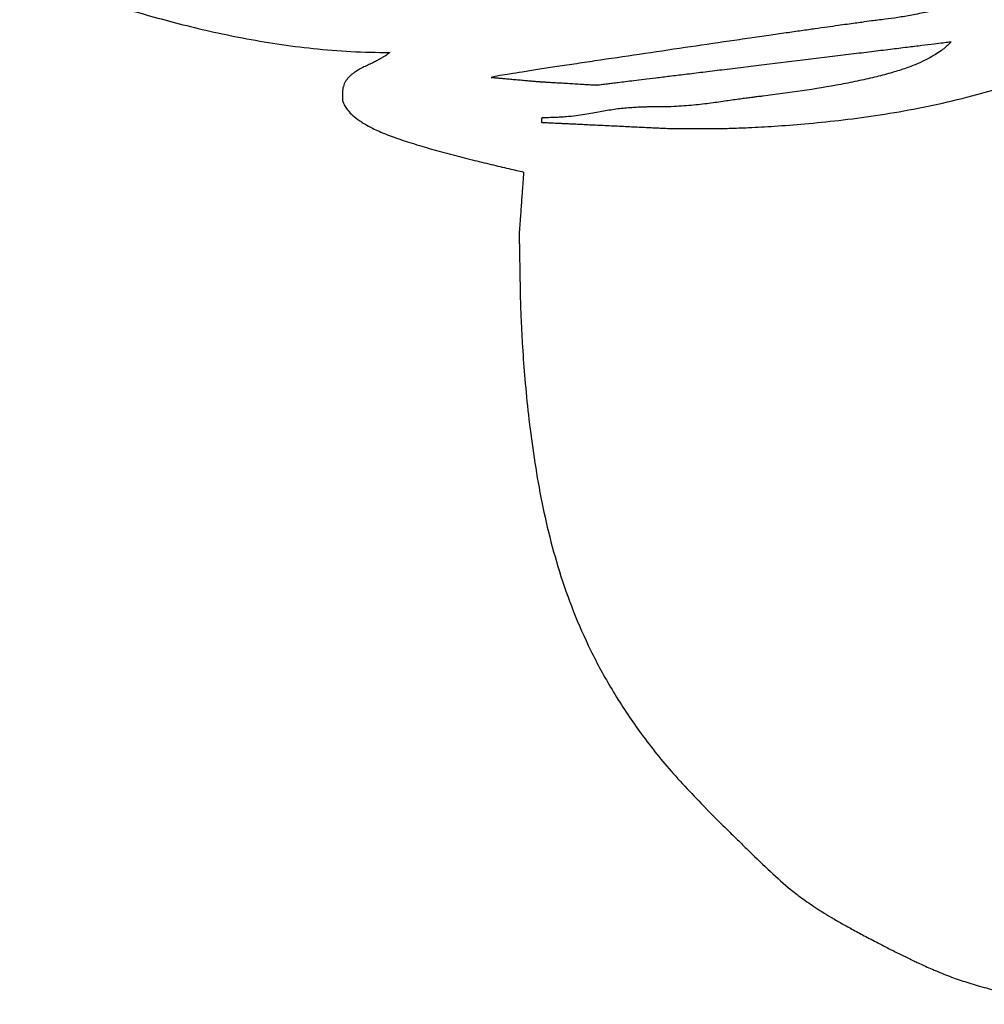
# Model space of a CAD drawing. Units: millimetres. Extents: x 0 to 2523, y 0 to 1782.
# Drawn here: x 1851 to 1858, y 128 to 135 of the extents above; entities that cross this region are included whole.
import ezdxf
from ezdxf.enums import TextEntityAlignment as Align

# ---------------------------------------------------------------- set-up
doc = ezdxf.new("R2010")
doc.units = ezdxf.units.MM
doc.header["$LTSCALE"] = 3
for name, color, linetype, lineweight in [('BDR ATTRIB', 7, 'Continuous', 25), ('Layer 1', 7, 'Continuous', 25), ('Title (ISO)', 7, 'Continuous', 50)]:
    doc.layers.add(name, color=color, linetype=linetype, lineweight=lineweight)
doc.styles.add('ISOCPEUR', font='isocpeur.ttf')
doc.styles.add('Text Style102', font='isocpeur.ttf')
doc.styles.add('Text Style106', font='isocpeur.ttf')
doc.styles.add('Text Style109', font='txt')
doc.styles.add('Text Style128', font='txt')
doc.styles.add('Text Style129', font='txt')
doc.styles.add('Text Style72', font='isocpeur.ttf')
doc.styles.add('Text Style74', font='isocpeur.ttf')
doc.styles.add('Text Style75', font='isocpeur.ttf')

# ---------------------------------------------------------------- blocks, each defined once
blk = doc.blocks.new('Title Blocks DIGICO PROD OL BLANK 2014-1')
at = {"layer": 'Layer 1', "color": 7}
for points, knots in [([(76.7979, 41.1179), (76.7974, 41.1174), (76.7952, 41.1148), (76.7894, 41.1095), (76.7784, 41.1009), (76.7608, 41.0891), (76.7354, 41.0744), (76.7086, 41.0608), (76.6823, 41.0485), (76.6586, 41.0381), (76.632, 41.0271), (76.6024, 41.0154), (76.5698, 41.0033), (76.5211, 40.986), (76.4554, 40.964), (76.3725, 40.9382), (76.2869, 40.9134), (76.2018, 40.8906), (76.1328, 40.874), (76.0805, 40.8628), (76.0444, 40.8558), (76.0111, 40.8502), (75.9897, 40.8475), (75.9796, 40.8462)], [0, 0, 0, 0, 0.00023447, 0.00098981, 0.00235531, 0.00443154, 0.00732707, 0.01115603, 0.01345748, 0.0160368, 0.01890918, 0.02208995, 0.02558464, 0.02935926, 0.03757163, 0.04637315, 0.05540908, 0.06432509, 0.07276829, 0.07670328, 0.08038944, 0.0837843, 0.08684647, 0.08684647, 0.08684647, 0.08684647]), ([(75.4705, 40.5818), (75.4715, 40.5818), (75.4749, 40.5818), (75.4829, 40.5818), (75.5051, 40.5818), (75.5313, 40.5818), (75.5554, 40.5818), (75.5654, 40.5818), (75.5717, 40.5819), (75.5796, 40.5819), (75.5925, 40.5822), (75.6186, 40.5828), (75.661, 40.5844), (75.7222, 40.5878), (75.7951, 40.5934), (75.877, 40.6017), (75.9651, 40.6133), (76.0571, 40.6287), (76.1512, 40.6488), (76.2469, 40.6737), (76.3448, 40.7034), (76.4454, 40.7384), (76.5494, 40.7787), (76.6575, 40.8247), (76.7703, 40.8763), (76.8466, 40.914), (76.8858, 40.9334)], [0, 0, 0, 0, 0.0003022, 0.0010198, 0.0024174, 0.0069499, 0.0088763, 0.0096695, 0.0099451, 0.0107495, 0.0120488, 0.0138096, 0.0185811, 0.024797, 0.0321926, 0.0405065, 0.0494812, 0.0588658, 0.0684712, 0.0783298, 0.0885273, 0.0991484, 0.1102763, 0.121992, 0.1343747, 0.1475013, 0.1475013, 0.1475013, 0.1475013]), ([(75.9796, 40.8462), (75.9789, 40.8462), (75.9756, 40.8458), (75.9673, 40.8447), (75.9517, 40.8427), (75.9333, 40.8402), (75.9135, 40.8375), (75.8943, 40.8348), (75.872, 40.8317), (75.8461, 40.8281), (75.8166, 40.8239), (75.7832, 40.8192), (75.7457, 40.8138), (75.7038, 40.8078), (75.6579, 40.8011), (75.5901, 40.7913), (75.5006, 40.7782), (75.3919, 40.7622), (75.3022, 40.7489), (75.2339, 40.7387), (75.1875, 40.7317), (75.1455, 40.7252), (75.1089, 40.7196), (75.0785, 40.7148), (75.0554, 40.7109), (75.0403, 40.7085), (75.0332, 40.7068), (75.0311, 40.7063)], [0, 0, 0, 0, 0.00021566, 0.00098663, 0.00249891, 0.00493855, 0.00656427, 0.00849161, 0.01074382, 0.01334416, 0.0163159, 0.01968228, 0.02346659, 0.02769207, 0.03236284, 0.03740647, 0.04824596, 0.05947786, 0.07036951, 0.0754588, 0.08018829, 0.0844664, 0.08820158, 0.09130227, 0.09367697, 0.09523431, 0.09588391, 0.09588391, 0.09588391, 0.09588391]), ([(75.2869, 40.6876), (75.288, 40.6878), (75.2918, 40.6882), (75.3008, 40.6893), (75.3124, 40.6907), (75.3261, 40.6924), (75.3405, 40.6942), (75.358, 40.6963), (75.3789, 40.6989), (75.4036, 40.7019), (75.4325, 40.7054), (75.4657, 40.7095), (75.5036, 40.7141), (75.5461, 40.7193), (75.6099, 40.7271), (75.6953, 40.7375), (75.7999, 40.7503), (75.8868, 40.7609), (75.9532, 40.769), (75.9984, 40.7746), (76.0392, 40.7796), (76.0747, 40.7839), (76.1038, 40.7874), (76.1257, 40.7901), (76.1394, 40.7918), (76.1457, 40.7926), (76.1473, 40.7928)], [0, 0, 0, 0, 0.00033861, 0.00114282, 0.0027089, 0.003857, 0.00529081, 0.00704207, 0.00914253, 0.01162392, 0.014518, 0.0178565, 0.02167118, 0.02597261, 0.03068673, 0.04097207, 0.05176533, 0.06230464, 0.06724097, 0.0718281, 0.07597081, 0.07957386, 0.082542, 0.08478002, 0.08619266, 0.08668471, 0.08668471, 0.08668471, 0.08668471]), ([(76.1473, 40.7928), (76.1469, 40.7923), (76.1453, 40.7902), (76.1412, 40.7859), (76.134, 40.7793), (76.1233, 40.7708), (76.1086, 40.7609), (76.0897, 40.7502), (76.0661, 40.739), (76.0375, 40.7279), (76.0039, 40.7174), (75.9659, 40.7074), (75.9242, 40.6979), (75.8639, 40.6859), (75.7858, 40.6729), (75.7223, 40.6647), (75.6905, 40.6607)], [0, 0, 0, 0, 0.0001994, 0.00079034, 0.0017671, 0.00313088, 0.00488991, 0.00705927, 0.00966054, 0.01272136, 0.01625725, 0.02021342, 0.02451236, 0.02907335, 0.03864997, 0.04827312, 0.04827312, 0.04827312, 0.04827312]), ([(75.0311, 40.7063), (75.0312, 40.7063), (75.0317, 40.7062), (75.0329, 40.7061), (75.0344, 40.706), (75.0363, 40.7058), (75.0382, 40.7056), (75.0405, 40.7054), (75.0433, 40.7052), (75.0465, 40.7049), (75.0504, 40.7045), (75.0548, 40.7042), (75.0598, 40.7037), (75.0654, 40.7032), (75.0739, 40.7024), (75.0852, 40.7014), (75.0991, 40.7002), (75.1106, 40.6992), (75.1194, 40.6984), (75.1254, 40.6979), (75.1309, 40.6974), (75.1356, 40.697), (75.1394, 40.6966), (75.1423, 40.6963), (75.1441, 40.6962), (75.145, 40.6961), (75.1452, 40.6961)], [0, 0, 0, 0, 0.00004476, 0.00015106, 0.00035808, 0.00050984, 0.00069937, 0.00093086, 0.0012085, 0.00153651, 0.00191906, 0.00236036, 0.0028646, 0.00343318, 0.00405632, 0.00541588, 0.00684259, 0.00823573, 0.00888823, 0.00949458, 0.01004219, 0.01051845, 0.0109108, 0.01120663, 0.01139336, 0.0114584, 0.0114584, 0.0114584, 0.0114584]), ([(75.1452, 40.6961), (75.1454, 40.6961), (75.146, 40.696), (75.1475, 40.696), (75.1494, 40.6958), (75.1517, 40.6957), (75.154, 40.6956), (75.1569, 40.6954), (75.1603, 40.6952), (75.1644, 40.6949), (75.1692, 40.6947), (75.1746, 40.6943), (75.1809, 40.694), (75.1879, 40.6935), (75.1984, 40.6929), (75.2124, 40.6921), (75.2297, 40.691), (75.244, 40.6902), (75.2549, 40.6895), (75.2624, 40.6891), (75.2691, 40.6887), (75.2749, 40.6883), (75.2797, 40.688), (75.2833, 40.6878), (75.2856, 40.6877), (75.2866, 40.6876), (75.2869, 40.6876)], [0, 0, 0, 0, 0.00005545, 0.00018715, 0.00044362, 0.00063163, 0.00086644, 0.00115323, 0.00149721, 0.00190357, 0.00237751, 0.00292423, 0.00354893, 0.00425335, 0.00502535, 0.0067097, 0.00847724, 0.01020319, 0.01101157, 0.01176278, 0.0124412, 0.01303124, 0.01351732, 0.01388382, 0.01411516, 0.01419574, 0.01419574, 0.01419574, 0.01419574]), ([(75.6905, 40.6607), (75.6903, 40.6607), (75.6898, 40.6606), (75.6876, 40.6603), (75.683, 40.6598), (75.6754, 40.6588), (75.6653, 40.6575), (75.653, 40.6559), (75.6389, 40.654), (75.6232, 40.6519), (75.6063, 40.6495), (75.5884, 40.6469), (75.5693, 40.6442), (75.5492, 40.6415), (75.5277, 40.6391), (75.5047, 40.6371), (75.4802, 40.6355), (75.454, 40.6345), (75.4359, 40.6345), (75.4266, 40.6345)], [0, 0, 0, 0, 0.00004322, 0.00017018, 0.000659, 0.00143384, 0.00246213, 0.00371127, 0.00514869, 0.00674182, 0.0084581, 0.01027239, 0.01218904, 0.01421997, 0.01637758, 0.01867493, 0.02112589, 0.02374514, 0.02654821, 0.02654821, 0.02654821, 0.02654821]), ([(75.4266, 40.6345), (75.4264, 40.6345), (75.4256, 40.6345), (75.424, 40.6345), (75.4213, 40.6345), (75.4158, 40.6344), (75.4071, 40.6343), (75.3946, 40.6339), (75.3801, 40.6332), (75.3582, 40.6317), (75.3299, 40.6288), (75.3012, 40.6234), (75.2775, 40.6189), (75.258, 40.6156), (75.2364, 40.6126), (75.2167, 40.6106), (75.1995, 40.6094), (75.1852, 40.6087), (75.17, 40.6083), (75.1594, 40.6082), (75.154, 40.6082)], [0, 0, 0, 0, 0.00005843, 0.00022822, 0.00050109, 0.00086878, 0.00185562, 0.0031229, 0.00460503, 0.00623681, 0.00969131, 0.01314779, 0.01496741, 0.01692752, 0.01908937, 0.02151661, 0.02285038, 0.02427543, 0.02580032, 0.02743367, 0.02743367, 0.02743367, 0.02743367]), ([(75.154, 40.6082), (75.154, 40.6082), (75.154, 40.6081), (75.154, 40.608), (75.154, 40.6079), (75.154, 40.6077), (75.1539, 40.6075), (75.1539, 40.6073), (75.1539, 40.607), (75.1539, 40.6067), (75.1539, 40.6063), (75.1538, 40.6059), (75.1538, 40.6054), (75.1538, 40.6048), (75.1537, 40.604), (75.1537, 40.6029), (75.1536, 40.6016), (75.1535, 40.6004), (75.1535, 40.5996), (75.1534, 40.599), (75.1534, 40.5985), (75.1534, 40.598), (75.1534, 40.5976), (75.1533, 40.5973), (75.1533, 40.5972), (75.1533, 40.5971), (75.1533, 40.5971)], [0, 0, 0, 0, 0.000004365, 0.000014732, 0.000034921, 0.000049722, 0.000068206, 0.000090782, 0.00011786, 0.000149848, 0.000187157, 0.000230194, 0.000279371, 0.000334822, 0.000395593, 0.000528185, 0.000667325, 0.000803191, 0.000866827, 0.000925962, 0.000979367, 0.001025815, 0.001064078, 0.001092929, 0.00111114, 0.001117483, 0.001117483, 0.001117483, 0.001117483]), ([(75.1533, 40.5971), (75.1537, 40.597), (75.1551, 40.597), (75.1584, 40.5968), (75.1627, 40.5966), (75.1678, 40.5964), (75.1731, 40.5961), (75.1795, 40.5958), (75.1872, 40.5954), (75.1963, 40.595), (75.207, 40.5945), (75.2192, 40.5939), (75.2332, 40.5932), (75.2488, 40.5925), (75.2724, 40.5913), (75.3038, 40.5898), (75.3424, 40.588), (75.3744, 40.5864), (75.3989, 40.5853), (75.4156, 40.5845), (75.4306, 40.5838), (75.4437, 40.5831), (75.4544, 40.5826), (75.4625, 40.5822), (75.4675, 40.582), (75.4699, 40.5819), (75.4705, 40.5818)], [0, 0, 0, 0, 0.00012402, 0.00041858, 0.00099219, 0.00141271, 0.00193787, 0.00257931, 0.00334864, 0.0042575, 0.00531752, 0.00654031, 0.00793752, 0.00951301, 0.01123965, 0.01500687, 0.01896013, 0.02282037, 0.0246284, 0.02630853, 0.02782589, 0.02914558, 0.03023272, 0.03105244, 0.03156985, 0.03175007, 0.03175007, 0.03175007, 0.03175007])]:
    blk.add_open_spline(points, degree=3, knots=knots, dxfattribs=at)
at = {"layer": 'Layer 1'}
for points, knots in [([(73.8869, 40.9585), (73.8883, 40.958), (73.894, 40.9558), (73.9067, 40.951), (73.9275, 40.9433), (73.9562, 40.9331), (73.9924, 40.9207), (74.0358, 40.9063), (74.0862, 40.8902), (74.1432, 40.8728), (74.2064, 40.8544), (74.2754, 40.8358), (74.3497, 40.8178), (74.429, 40.8012), (74.5127, 40.7869), (74.6004, 40.7756), (74.6915, 40.7679), (74.7534, 40.7669), (74.7848, 40.7664)], [0, 0, 0, 0, 0.00046468, 0.00183237, 0.00406376, 0.00711982, 0.0109618, 0.01555128, 0.02085019, 0.02682085, 0.03342084, 0.04058838, 0.0482597, 0.05637525, 0.06488076, 0.07372823, 0.08287723, 0.09229615, 0.09229615, 0.09229615, 0.09229615]), ([(74.7848, 40.7664), (74.7846, 40.7662), (74.7837, 40.7655), (74.7819, 40.7641), (74.7787, 40.7617), (74.7742, 40.7586), (74.7684, 40.7549), (74.7612, 40.7506), (74.7526, 40.7459), (74.7426, 40.7408), (74.7314, 40.7357), (74.7194, 40.73), (74.7074, 40.7236), (74.6978, 40.7173), (74.6907, 40.7116), (74.6858, 40.707), (74.6815, 40.702), (74.6777, 40.6965), (74.6746, 40.6905), (74.6723, 40.6841), (74.6708, 40.6771), (74.6706, 40.6722), (74.6705, 40.6697)], [0, 0, 0, 0, 0.00008141, 0.00032234, 0.00071824, 0.00126504, 0.00195916, 0.00279759, 0.00377789, 0.00489819, 0.00614904, 0.00748781, 0.00886536, 0.01024046, 0.01091875, 0.011589, 0.01225252, 0.0129133, 0.01357833, 0.01425781, 0.01496482, 0.0157147, 0.0157147, 0.0157147, 0.0157147]), ([(74.6705, 40.6697), (74.6705, 40.6697), (74.6705, 40.6696), (74.6705, 40.6694), (74.6705, 40.6692), (74.6705, 40.6689), (74.6705, 40.6686), (74.6705, 40.6683), (74.6705, 40.6678), (74.6705, 40.6673), (74.6705, 40.6668), (74.6705, 40.6661), (74.6705, 40.6653), (74.6705, 40.6644), (74.6705, 40.6631), (74.6705, 40.6614), (74.6705, 40.6592), (74.6705, 40.6575), (74.6705, 40.6561), (74.6705, 40.6552), (74.6705, 40.6544), (74.6705, 40.6536), (74.6705, 40.653), (74.6705, 40.6526), (74.6705, 40.6523), (74.6705, 40.6522), (74.6705, 40.6522)], [0, 0, 0, 0, 0.000006866, 0.000023173, 0.00005493, 0.00007821, 0.000107284, 0.000142795, 0.000185387, 0.000235704, 0.000294388, 0.000362085, 0.000439437, 0.000526659, 0.000622249, 0.00083081, 0.00104967, 0.00126338, 0.001363477, 0.001456492, 0.001540496, 0.001613556, 0.001673743, 0.001719124, 0.001747769, 0.001757746, 0.001757746, 0.001757746, 0.001757746]), ([(74.6705, 40.6522), (74.6705, 40.6516), (74.6707, 40.6494), (74.6721, 40.6446), (74.6755, 40.637), (74.6821, 40.6272), (74.693, 40.6155), (74.7055, 40.6053), (74.7184, 40.5967), (74.7302, 40.5896), (74.7439, 40.5824), (74.7596, 40.5751), (74.7771, 40.5679), (74.8038, 40.5579), (74.8404, 40.5457), (74.887, 40.5319), (74.9356, 40.5187), (74.984, 40.5063), (75.0301, 40.4951), (75.0662, 40.4866), (75.0924, 40.4805), (75.1044, 40.4777), (75.11, 40.4764)], [0, 0, 0, 0, 0.00017044, 0.00066571, 0.00148294, 0.002648, 0.00421323, 0.00625216, 0.00747706, 0.00885445, 0.0103969, 0.01211734, 0.01402303, 0.01609707, 0.02065315, 0.02558611, 0.03069017, 0.03575683, 0.04057614, 0.04493726, 0.04687998, 0.04862889, 0.04862889, 0.04862889, 0.04862889]), ([(75.11, 40.4764), (75.11, 40.4762), (75.11, 40.4755), (75.1099, 40.474), (75.1097, 40.472), (75.1095, 40.4696), (75.1094, 40.4671), (75.1091, 40.4641), (75.1089, 40.4604), (75.1086, 40.4561), (75.1082, 40.4511), (75.1078, 40.4454), (75.1073, 40.4388), (75.1068, 40.4314), (75.106, 40.4203), (75.1049, 40.4055), (75.1036, 40.3874), (75.1025, 40.3723), (75.1016, 40.3608), (75.1011, 40.353), (75.1005, 40.3459), (75.1001, 40.3397), (75.0997, 40.3347), (75.0994, 40.3309), (75.0993, 40.3285), (75.0992, 40.3274), (75.0992, 40.3271)], [0, 0, 0, 0, 0.00005845, 0.00019727, 0.00046759, 0.00066577, 0.00091326, 0.00121556, 0.00157812, 0.00200644, 0.002506, 0.00308227, 0.00374073, 0.00448322, 0.00529694, 0.00707232, 0.00893538, 0.01075461, 0.01160668, 0.01239848, 0.01311357, 0.0137355, 0.01424784, 0.01463416, 0.014878, 0.01496293, 0.01496293, 0.01496293, 0.01496293]), ([(75.0992, 40.3271), (75.0992, 40.327), (75.0992, 40.3265), (75.0992, 40.3253), (75.0992, 40.3237), (75.0993, 40.3219), (75.0993, 40.32), (75.0993, 40.3177), (75.0994, 40.3149), (75.0995, 40.3116), (75.0995, 40.3078), (75.0996, 40.3034), (75.0997, 40.2983), (75.0998, 40.2927), (75.1, 40.2842), (75.1002, 40.2728), (75.1004, 40.2589), (75.1006, 40.2474), (75.1008, 40.2385), (75.1009, 40.2325), (75.101, 40.2271), (75.1011, 40.2224), (75.1011, 40.2185), (75.1012, 40.2156), (75.1012, 40.2138), (75.1012, 40.2129), (75.1012, 40.2127)], [0, 0, 0, 0, 0.0000447, 0.00015087, 0.00035763, 0.0005092, 0.00069849, 0.00092969, 0.001207, 0.00153459, 0.00191667, 0.00235742, 0.00286103, 0.0034289, 0.00405126, 0.00540913, 0.00683406, 0.00822546, 0.00887715, 0.00948275, 0.01002967, 0.01050534, 0.0108972, 0.01119266, 0.01137916, 0.01144412, 0.01144412, 0.01144412, 0.01144412]), ([(75.1012, 40.2127), (75.1012, 40.2117), (75.1013, 40.2079), (75.1013, 40.1994), (75.1016, 40.1856), (75.1022, 40.1577), (75.1038, 40.1125), (75.1073, 40.0477), (75.113, 39.9708), (75.1215, 39.8849), (75.1333, 39.7931), (75.1491, 39.6982), (75.1695, 39.6022), (75.196, 39.5061), (75.2297, 39.4099), (75.272, 39.3137), (75.3242, 39.2175), (75.3877, 39.1212), (75.4633, 39.0244), (75.5217, 38.9635), (75.5519, 38.9319)], [0, 0, 0, 0, 0.000296, 0.0011587, 0.00255, 0.0044321, 0.0095173, 0.0161133, 0.0239212, 0.0326455, 0.0419951, 0.0516857, 0.0614962, 0.0714335, 0.0815783, 0.0920331, 0.1029221, 0.1143888, 0.1265917, 0.1396998, 0.1396998, 0.1396998, 0.1396998]), ([(75.5519, 38.9319), (75.5522, 38.9316), (75.5535, 38.9303), (75.5562, 38.9276), (75.5606, 38.9232), (75.5694, 38.9144), (75.5835, 38.9005), (75.6034, 38.8808), (75.6264, 38.8582), (75.6599, 38.8255), (75.7017, 38.7851), (75.7445, 38.7454), (75.7822, 38.7158), (75.8096, 38.6967), (75.8347, 38.6806), (75.8564, 38.6673), (75.8807, 38.6532), (75.9076, 38.6382), (75.9377, 38.622), (75.971, 38.6046), (76.008, 38.5857), (76.0339, 38.5729), (76.0476, 38.5662)], [0, 0, 0, 0, 0.00013617, 0.00053038, 0.00116118, 0.00200709, 0.00425847, 0.00711288, 0.01039869, 0.01394431, 0.02112873, 0.02784629, 0.03143925, 0.03552941, 0.03784291, 0.04037899, 0.04317037, 0.04624968, 0.04964942, 0.05340194, 0.05753951, 0.0620943, 0.0620943, 0.0620943, 0.0620943]), ([(76.0476, 38.5662), (76.0478, 38.566), (76.0486, 38.5656), (76.0504, 38.5648), (76.0534, 38.5633), (76.0593, 38.5605), (76.0688, 38.556), (76.0824, 38.5498), (76.0983, 38.5427), (76.122, 38.5326), (76.1527, 38.5203), (76.1847, 38.5098), (76.2118, 38.5019), (76.2349, 38.4954), (76.2561, 38.4894), (76.275, 38.484), (76.2908, 38.4794), (76.3081, 38.4744), (76.3267, 38.4688), (76.3469, 38.4627), (76.3609, 38.4584), (76.3682, 38.4561)], [0, 0, 0, 0, 0.000071, 0.00027701, 0.00060758, 0.00105225, 0.0022421, 0.00376303, 0.00553169, 0.00746497, 0.0114946, 0.01545089, 0.01757754, 0.01994582, 0.02266205, 0.02418383, 0.02583244, 0.02762118, 0.02956338, 0.03167236, 0.03396148, 0.03396148, 0.03396148, 0.03396148])]:
    blk.add_open_spline(points, degree=3, knots=knots, dxfattribs=at)
at = {"layer": 'BDR ATTRIB', "color": 7}
for tag, p, height, style in [('INTERFACES_WITH_001', (165.9142, 67.3069), 2.5, 'ISOCPEUR'), ('INSPECT_001', (63.8142, 59.3069), 3.5, 'Text Style72'), ('STOCK_NUMBER_001', (87.8142, 59.3069), 3.5, 'Text Style72'), ('MATERIAL_001', (186.7142, 59.3069), 2.5, 'ISOCPEUR'), ('FILENAME_001', (87.9842, 53.0469), 1.8, 'Text Style106'), ('CREATION_DATE_001', (137.9842, 52.7069), 1.8, 'Text Style106'), ('<PROJECT_OR_TYPE_OF_DRAWING>_001', (165.7967, 41.9098), 3.8, 'Text Style128'), ('CHECKED_DATE_001', (137.9842, 40.4), 1.8, 'Text Style106'), ('TITLE_001', (165.7967, 37.5098), 3.8, 'Text Style128'), ('USEDON_001', (137.9842, 34.4), 1.8, 'Text Style106'), ('SCL1_001', (262.2333, 28.943), 3.5, 'Text Style72'), ('PROJECT_001', (137.9842, 28.4), 1.8, 'Text Style106'), ('SUFFIX_001', (185.5276, 20.8), 5, 'Text Style109'), ('<PROD_OUTLINE_DWG_NO.>_001', (198.2997, 20.8), 5, 'Text Style109'), ('REVISION_NUMBER_001', (247.4958, 20.8), 5, 'Text Style109'), ('PART_NUMBER_001', (137.9642, 22.4), 2, 'Text Style75'), ('<DEV_CODE>_001', (137.9642, 16.4), 2, 'Text Style75')]:
    blk.add_attdef(tag, p, '', height=height, dxfattribs=dict(at, style=style))
at = {"layer": 'BDR ATTRIB', "color": 7, "style": 'ISOCPEUR'}
blk.add_attdef('MATERIAL', text='', height=2.5, dxfattribs=at).set_placement((186.9642, 61.8069), align=Align.TOP_LEFT)
at = {"layer": 'BDR ATTRIB', "color": 7}
for tag, height, style, p in [('<TITLE3>', 3.6, 'Text Style129', (166.1642, 33.1069)), ('SCL2', 3.5, 'Text Style72', (262.5833, 24.943))]:
    blk.add_attdef(tag, text='', height=height, dxfattribs=dict(at, style=style)).set_placement(p, align=Align.BOTTOM_LEFT)
at = {"layer": 'Title (ISO)', "style": 'Text Style74'}
blk.add_attdef('WEBLINK', text='', height=2.5, dxfattribs=at).set_placement((9.1642, 67.3069), align=Align.BOTTOM_LEFT)
at = {"layer": 'Title (ISO)'}
for tag, p, height, style in [('DESIGN_STATE_001', (137.9142, 67.3069), 2.5, 'Text Style74'), ('MASS\\P3;_001', (262.4033, 36.84), 1.8, 'Text Style106'), ('Sheet_Size_001', (173.7675, 20.8), 5, 'Text Style109'), ('Sheet_Number_001', (268.5333, 17.2), 3, 'Text Style102')]:
    blk.add_attdef(tag, p, '', height=height, dxfattribs=dict(at, style=style))

msp = doc.modelspace()

# ---------------------------------------------------------------- block references
at = {"xscale": 3, "yscale": 3, "zscale": 3}
msp.add_blockref('Title Blocks DIGICO PROD OL BLANK 2014-1', (1629.6502, 12.6), dxfattribs=at)

doc.saveas('drawing.dxf')
